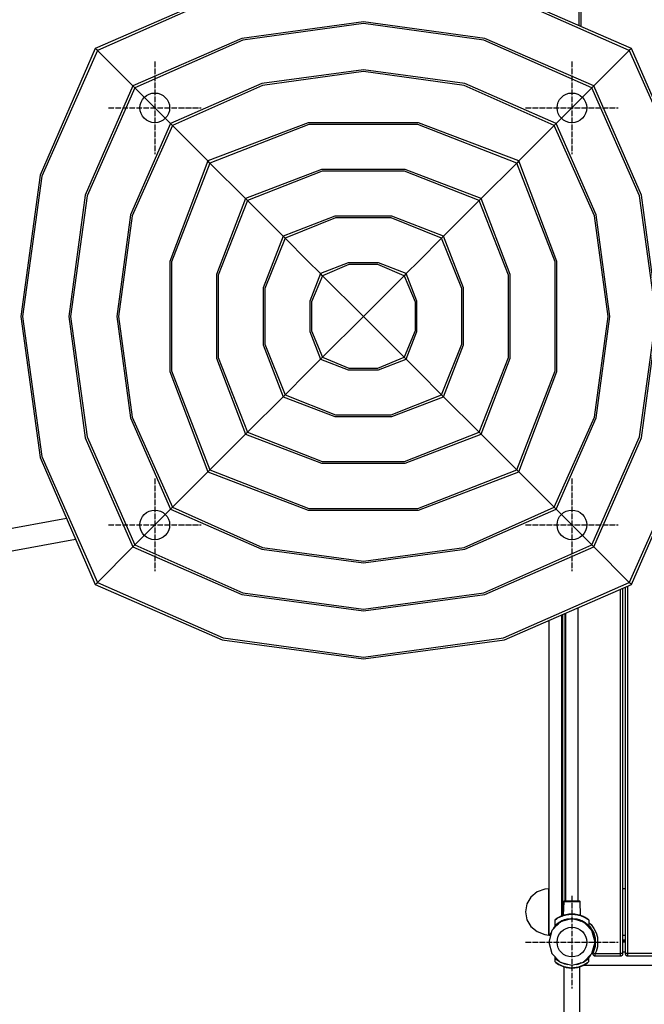
# Model space of a CAD drawing. Units: millimetres. Extents: x 14487 to 24487, y -7266 to 4121.
# Drawn here: x 18446 to 19793, y -264 to 1860 of the extents above; entities that cross this region are included whole.
import ezdxf

# ---------------------------------------------------------------- set-up
doc = ezdxf.new("R2010")
doc.units = ezdxf.units.MM
doc.linetypes.add('ACAD_ISO04W100', pattern=[30, 24, -3, 0, -3])
doc.layers.add('PV-16015', color=7, linetype='Continuous')

# ---------------------------------------------------------------- blocks, each defined once
blk = doc.blocks.new('kotwa')
at = {"color": 1, "linetype": 'ACAD_ISO04W100', "ltscale": 0.5}
for p, q in [((-23213.5, 7451.2, 26), (-23213.5, 7251.2, 26)), ((-23313.5, 7351.2, 26), (-23113.5, 7351.2, 26))]:
    blk.add_line(p, q, dxfattribs=at)
blk = doc.blocks.new('kotwa1')
at = {"color": 1, "lineweight": 30}
blk.add_circle((7611.4, 479.3, -15), 32, dxfattribs=at)
at = {"color": 3, "linetype": 'ACAD_ISO04W100', "lineweight": 30}
blk.add_blockref('kotwa', (30824.8, -6871.9, -41), dxfattribs=at)
blk = doc.blocks.new('*U9')
at = {"layer": 'PV-16015'}
for p, q in [((4495.2, 4997.6), (4495.2, 4727.6)), ((4500.2, 4725.4), (4500.2, 4997.6)), ((3725.6, 4797.6), (3451.7, 4678.3)), ((3727.5, 4793.8), (3456.1, 4673.9)), ((4603.9, 4673.9), (4332.5, 4793.8)), ((4608.3, 4678.3), (4334.4, 4797.6)), ((4030, 4735.3), (3768.2, 4699.9)), ((4030, 4731.8), (3770.1, 4696.2)), ((4291.8, 4699.9), (4030, 4735.3)), ((4289.9, 4696.2), (4030, 4731.8)), ((3768.2, 4699.9), (3532.7, 4597.3)), ((3770.1, 4696.2), (3537.1, 4592.9)), ((4522.9, 4592.9), (4289.9, 4696.2)), ((4527.3, 4597.3), (4291.8, 4699.9)), ((3451.7, 4678.3), (3332.4, 4404.4)), ((3456.1, 4673.9), (3451.7, 4678.3)), ((4608.3, 4678.3), (4603.9, 4673.9)), ((4727.6, 4404.4), (4608.3, 4678.3)), ((3456.1, 4673.9), (3336.2, 4402.5)), ((3532.7, 4597.3), (3456.1, 4673.9)), ((4603.9, 4673.9), (4527.3, 4597.3)), ((4603.9, 4673.9), (4723.8, 4402.5)), ((4030, 4631.9), (3810.8, 4602.2)), ((4249.2, 4602.2), (4030, 4631.9)), ((4030, 4628.4), (3812.7, 4598.5)), ((4247.3, 4598.5), (4030, 4628.4)), ((3532.7, 4597.3), (3430.1, 4361.8)), ((3537.1, 4592.9), (3433.8, 4359.9)), ((3537.1, 4592.9), (3532.7, 4597.3)), ((3613.7, 4516.3), (3537.1, 4592.9)), ((3810.8, 4602.2), (3613.7, 4516.3)), ((3812.7, 4598.5), (3618.1, 4511.9)), ((4441.9, 4511.9), (4247.3, 4598.5)), ((4446.3, 4516.3), (4249.2, 4602.2)), ((4522.9, 4592.9), (4446.3, 4516.3)), ((4527.3, 4597.3), (4522.9, 4592.9)), ((4626.2, 4359.9), (4522.9, 4592.9)), ((4629.9, 4361.8), (4527.3, 4597.3)), ((3613.7, 4516.3), (3527.8, 4319.2)), ((3618.1, 4511.9), (3531.5, 4317.3)), ((3618.1, 4511.9), (3613.7, 4516.3)), ((3694.7, 4435.3), (3618.1, 4511.9)), ((3911.2, 4517.8), (3694.7, 4435.3)), ((3912.4, 4514.2), (3699.1, 4430.9)), ((4148.8, 4517.8), (3911.2, 4517.8)), ((4147.6, 4514.2), (3912.4, 4514.2)), ((4360.9, 4430.9), (4147.6, 4514.2)), ((4365.3, 4435.3), (4148.8, 4517.8)), ((4441.9, 4511.9), (4365.3, 4435.3)), ((4446.3, 4516.3), (4441.9, 4511.9)), ((4528.5, 4317.3), (4441.9, 4511.9)), ((4532.2, 4319.2), (4446.3, 4516.3)), ((3694.7, 4435.3), (3612.2, 4218.8)), ((3699.1, 4430.9), (3615.8, 4217.6)), ((3699.1, 4430.9), (3694.7, 4435.3)), ((3775.7, 4354.3), (3699.1, 4430.9)), ((4360.9, 4430.9), (4284.3, 4354.3)), ((4365.3, 4435.3), (4360.9, 4430.9)), ((4444.2, 4217.6), (4360.9, 4430.9)), ((4447.8, 4218.8), (4365.3, 4435.3)), ((3332.4, 4404.4), (3291.3, 4100)), ((3336.2, 4402.5), (3294.8, 4100)), ((3939.9, 4417), (3775.7, 4354.3)), ((3941.1, 4413.4), (3780.1, 4349.9)), ((4120.1, 4417), (3939.9, 4417)), ((4118.9, 4413.4), (3941.1, 4413.4)), ((4279.9, 4349.9), (4118.9, 4413.4)), ((4284.3, 4354.3), (4120.1, 4417)), ((3430.1, 4361.8), (3394.7, 4100)), ((3433.8, 4359.9), (3398.2, 4100)), ((4661.8, 4100), (4626.2, 4359.9)), ((4665.3, 4100), (4629.9, 4361.8)), ((3775.7, 4354.3), (3713, 4190.1)), ((3780.1, 4349.9), (3716.6, 4188.9)), ((3780.1, 4349.9), (3775.7, 4354.3)), ((3856.7, 4273.3), (3780.1, 4349.9)), ((4279.9, 4349.9), (4203.3, 4273.3)), ((4284.3, 4354.3), (4279.9, 4349.9)), ((4343.4, 4188.9), (4279.9, 4349.9)), ((4347, 4190.1), (4284.3, 4354.3)), ((3527.8, 4319.2), (3498.1, 4100)), ((3531.5, 4317.3), (3501.6, 4100)), ((3968.5, 4316.1), (3856.7, 4273.3)), ((4091.5, 4316.1), (3968.5, 4316.1)), ((4203.3, 4273.3), (4091.5, 4316.1)), ((4558.4, 4100), (4528.5, 4317.3)), ((4561.9, 4100), (4532.2, 4319.2)), ((3969.8, 4312.5), (3861.1, 4268.9)), ((4090.2, 4312.5), (3969.8, 4312.5)), ((4198.9, 4268.9), (4090.2, 4312.5)), ((3856.7, 4273.3), (3813.9, 4161.5)), ((3861.1, 4268.9), (3856.7, 4273.3)), ((4203.3, 4273.3), (4198.9, 4268.9)), ((4246.1, 4161.5), (4203.3, 4273.3)), ((3861.1, 4268.9), (3817.5, 4160.2)), ((3909.8, 4220.2), (3861.1, 4268.9)), ((4198.9, 4268.9), (4150.2, 4220.2)), ((4242.5, 4160.2), (4198.9, 4268.9)), ((3612.2, 4218.8), (3612.2, 3981.2)), ((3615.8, 4217.6), (3615.8, 3982.4)), ((3937.6, 4192.4), (3909.8, 4220.2)), ((3997.2, 4215.3), (3937.6, 4192.4)), ((3998.5, 4211.7), (3942.2, 4187.8)), ((4062.8, 4215.3), (3997.2, 4215.3)), ((4061.5, 4211.7), (3998.5, 4211.7)), ((4117.8, 4187.8), (4061.5, 4211.7)), ((4122.4, 4192.4), (4062.8, 4215.3)), ((4150.2, 4220.2), (4122.4, 4192.4)), ((4444.2, 3982.4), (4444.2, 4217.6)), ((4447.8, 3981.2), (4447.8, 4218.8)), ((3713, 4190.1), (3713, 4009.9)), ((3716.6, 4188.9), (3716.6, 4011.1)), ((3937.6, 4192.4), (3914.7, 4132.8)), ((3942.2, 4187.8), (3918.3, 4131.5)), ((3942.2, 4187.8), (3937.6, 4192.4)), ((4030, 4100), (3942.2, 4187.8)), ((4117.8, 4187.8), (4030, 4100)), ((4122.4, 4192.4), (4117.8, 4187.8)), ((4117.8, 4187.8), (4141.7, 4131.5)), ((4145.3, 4132.8), (4122.4, 4192.4)), ((4343.4, 4011.1), (4343.4, 4188.9)), ((4347, 4009.9), (4347, 4190.1)), ((3813.9, 4161.5), (3813.9, 4038.5)), ((3817.5, 4160.2), (3817.5, 4039.8)), ((4242.5, 4039.8), (4242.5, 4160.2)), ((4246.1, 4038.5), (4246.1, 4161.5)), ((3914.7, 4132.8), (3914.7, 4067.2)), ((3918.3, 4131.5), (3918.3, 4068.5)), ((4141.7, 4131.5), (4141.7, 4068.5)), ((4145.3, 4067.2), (4145.3, 4132.8)), ((3291.3, 4100), (3332.4, 3795.6)), ((3294.8, 4100), (3336.2, 3797.5)), ((3394.7, 4100), (3430.1, 3838.2)), ((3398.2, 4100), (3433.8, 3840.1)), ((3498.1, 4100), (3527.8, 3880.8)), ((3501.6, 4100), (3531.5, 3882.7)), ((3942.2, 4012.2), (4030, 4100)), ((4117.8, 4012.2), (4030, 4100)), ((4528.5, 3882.7), (4558.4, 4100)), ((4532.2, 3880.8), (4561.9, 4100)), ((4626.2, 3840.1), (4661.8, 4100)), ((4629.9, 3838.2), (4665.3, 4100)), ((3914.7, 4067.2), (3937.6, 4007.6)), ((3918.3, 4068.5), (3942.2, 4012.2)), ((4141.7, 4068.5), (4117.8, 4012.2)), ((4122.4, 4007.6), (4145.3, 4067.2)), ((3813.9, 4038.5), (3856.7, 3926.7)), ((3817.5, 4039.8), (3861.1, 3931.1)), ((4198.9, 3931.1), (4242.5, 4039.8)), ((4203.3, 3926.7), (4246.1, 4038.5)), ((3713, 4009.9), (3775.7, 3845.7)), ((3716.6, 4011.1), (3780.1, 3850.1)), ((3909.8, 3979.8), (3937.6, 4007.6)), ((3937.6, 4007.6), (3942.2, 4012.2)), ((3937.6, 4007.6), (3997.2, 3984.7)), ((3942.2, 4012.2), (3998.5, 3988.3)), ((4061.5, 3988.3), (4117.8, 4012.2)), ((4062.8, 3984.7), (4122.4, 4007.6)), ((4122.4, 4007.6), (4117.8, 4012.2)), ((4150.2, 3979.8), (4122.4, 4007.6)), ((4279.9, 3850.1), (4343.4, 4011.1)), ((4284.3, 3845.7), (4347, 4009.9)), ((3612.2, 3981.2), (3694.7, 3764.7)), ((3615.8, 3982.4), (3699.1, 3769.1)), ((3861.1, 3931.1), (3909.8, 3979.8)), ((3997.2, 3984.7), (4062.8, 3984.7)), ((3998.5, 3988.3), (4061.5, 3988.3)), ((4198.9, 3931.1), (4150.2, 3979.8)), ((4360.9, 3769.1), (4444.2, 3982.4)), ((4365.3, 3764.7), (4447.8, 3981.2)), ((3856.7, 3926.7), (3861.1, 3931.1)), ((3861.1, 3931.1), (3969.8, 3887.5)), ((4090.2, 3887.5), (4198.9, 3931.1)), ((4203.3, 3926.7), (4198.9, 3931.1)), ((3780.1, 3850.1), (3856.7, 3926.7)), ((3856.7, 3926.7), (3968.5, 3883.9)), ((4091.5, 3883.9), (4203.3, 3926.7)), ((4279.9, 3850.1), (4203.3, 3926.7)), ((3527.8, 3880.8), (3613.7, 3683.7)), ((3531.5, 3882.7), (3618.1, 3688.1)), ((3968.5, 3883.9), (4091.5, 3883.9)), ((3969.8, 3887.5), (4090.2, 3887.5)), ((4441.9, 3688.1), (4528.5, 3882.7)), ((4446.3, 3683.7), (4532.2, 3880.8)), ((3699.1, 3769.1), (3775.7, 3845.7)), ((3775.7, 3845.7), (3780.1, 3850.1)), ((3775.7, 3845.7), (3939.9, 3783)), ((3780.1, 3850.1), (3941.1, 3786.6)), ((4118.9, 3786.6), (4279.9, 3850.1)), ((4120.1, 3783), (4284.3, 3845.7)), ((4284.3, 3845.7), (4279.9, 3850.1)), ((4360.9, 3769.1), (4284.3, 3845.7)), ((3430.1, 3838.2), (3532.7, 3602.7)), ((3433.8, 3840.1), (3537.1, 3607.1)), ((4522.9, 3607.1), (4626.2, 3840.1)), ((4527.3, 3602.7), (4629.9, 3838.2)), ((3332.4, 3795.6), (3451.7, 3521.7)), ((3336.2, 3797.5), (3456.1, 3526.1)), ((3939.9, 3783), (4120.1, 3783)), ((3941.1, 3786.6), (4118.9, 3786.6)), ((4723.8, 3797.5), (4603.9, 3526.1)), ((4608.3, 3521.7), (4727.6, 3795.6)), ((3618.1, 3688.1), (3694.7, 3764.7)), ((3694.7, 3764.7), (3699.1, 3769.1)), ((3694.7, 3764.7), (3911.2, 3682.2)), ((3699.1, 3769.1), (3912.4, 3685.8)), ((4147.6, 3685.8), (4360.9, 3769.1)), ((4148.8, 3682.2), (4365.3, 3764.7)), ((4365.3, 3764.7), (4360.9, 3769.1)), ((4441.9, 3688.1), (4365.3, 3764.7)), ((3537.1, 3607.1), (3613.7, 3683.7)), ((3613.7, 3683.7), (3618.1, 3688.1)), ((3613.7, 3683.7), (3810.8, 3597.8)), ((3618.1, 3688.1), (3812.7, 3601.5)), ((3911.2, 3682.2), (4148.8, 3682.2)), ((3912.4, 3685.8), (4147.6, 3685.8)), ((4247.3, 3601.5), (4441.9, 3688.1)), ((4249.2, 3597.8), (4446.3, 3683.7)), ((4446.3, 3683.7), (4441.9, 3688.1)), ((4522.9, 3607.1), (4446.3, 3683.7)), ((3389.9, 3663.6), (3068.3, 3605.3)), ((3080.9, 3559.4), (3409.3, 3619)), ((3456.1, 3526.1), (3532.7, 3602.7)), ((3532.7, 3602.7), (3537.1, 3607.1)), ((3532.7, 3602.7), (3768.2, 3500.1)), ((3537.1, 3607.1), (3770.1, 3503.8)), ((3810.8, 3597.8), (4030, 3568.1)), ((3812.7, 3601.5), (4030, 3571.6)), ((4030, 3571.6), (4247.3, 3601.5)), ((4030, 3568.1), (4249.2, 3597.8)), ((4289.9, 3503.8), (4522.9, 3607.1)), ((4291.8, 3500.1), (4527.3, 3602.7)), ((4527.3, 3602.7), (4522.9, 3607.1)), ((4603.9, 3526.1), (4527.3, 3602.7)), ((3451.7, 3521.7), (3456.1, 3526.1)), ((3451.7, 3521.7), (3725.6, 3402.4)), ((3456.1, 3526.1), (3727.5, 3406.2)), ((4332.5, 3406.2), (4603.9, 3526.1)), ((4334.4, 3402.4), (4608.3, 3521.7)), ((4585, 3200), (4585, 3511.6)), ((4590, 3200), (4590, 3513.8)), ((4595, 3515.9), (4595, 3200)), ((4600, 3518.1), (4600, 3200)), ((4608.3, 3521.7), (4603.9, 3526.1)), ((3768.2, 3500.1), (4030, 3464.7)), ((3770.1, 3503.8), (4030, 3468.2)), ((4030, 3468.2), (4289.9, 3503.8)), ((4030, 3464.7), (4291.8, 3500.1)), ((4493.4, 2838.2), (4493.4, 3471.7)), ((4430.3, 3444.2), (4430.3, 2765)), ((4458.2, 2806.1), (4458.2, 3456.3)), ((4460, 3457.1), (4460, 3200)), ((4465, 3459.3), (4465, 3200)), ((4466.4, 3459.9), (4466.4, 2838.2)), ((3725.6, 3402.4), (4030, 3361.3)), ((3727.5, 3406.2), (4030, 3364.8)), ((4030, 3364.8), (4332.5, 3406.2)), ((4030, 3361.3), (4334.4, 3402.4)), ((4460, 3200), (4460, 2806.8)), ((4465, 3200), (4465, 2838.2)), ((4585, 2725), (4585, 3200)), ((4590, 2725), (4590, 3200)), ((4595, 3200), (4595, 2725)), ((4600, 3200), (4600, 2725)), ((4391.7, 2847.1), (4383, 2832.1)), ((4405, 2858.3), (4391.7, 2847.1)), ((4421.3, 2864.2), (4405, 2858.3)), ((4430, 2864.9), (4421.3, 2864.2)), ((4430, 2858.3), (4430, 2864.9)), ((4430.3, 2864.9), (4430, 2864.9)), ((4430, 2839.9), (4430, 2858.3)), ((4595, 2864.9), (4590, 2864.9)), ((4383, 2832.1), (4380, 2814.9)), ((4430, 2814.9), (4430, 2839.9)), ((4462.5, 2837.8), (4461, 2808.2)), ((4462.6, 2838), (4462.5, 2837.8)), ((4462.5, 2837.8), (4464.3, 2837.8)), ((4462.5, 2837.8), (4462.5, 2837.8)), ((4462.7, 2838.1), (4462.6, 2838)), ((4462.9, 2838.2), (4462.7, 2838.1)), ((4463, 2838.2), (4462.9, 2838.2)), ((4464.7, 2838.2), (4463, 2838.2)), ((4464.7, 2838.2), (4463, 2838.2)), ((4464.3, 2837.8), (4468.2, 2837.8)), ((4466.4, 2838.2), (4464.7, 2838.2)), ((4468.5, 2838.2), (4464.7, 2838.2)), ((4468.2, 2837.8), (4473.6, 2837.8)), ((4473.8, 2838.2), (4468.5, 2838.2)), ((4473.6, 2837.8), (4480, 2837.8)), ((4480, 2838.2), (4473.8, 2838.2)), ((4486.1, 2838.2), (4480, 2838.2)), ((4480, 2837.8), (4486.3, 2837.8)), ((4491.4, 2838.2), (4486.1, 2838.2)), ((4486.3, 2837.8), (4491.8, 2837.8)), ((4495.2, 2838.2), (4491.4, 2838.2)), ((4491.8, 2837.8), (4495.7, 2837.8)), ((4495.2, 2838.2), (4493.4, 2838.2)), ((4496.9, 2838.2), (4495.2, 2838.2)), ((4496.9, 2838.2), (4495.2, 2838.2)), ((4495.7, 2837.8), (4497.4, 2837.8)), ((4497, 2838.2), (4496.9, 2838.2)), ((4497, 2838.2), (4496.9, 2838.2)), ((4497.1, 2838.2), (4497, 2838.2)), ((4497.3, 2838.1), (4497.1, 2838.2)), ((4497.4, 2838), (4497.3, 2838.1)), ((4497.5, 2837.8), (4497.4, 2838)), ((4497.4, 2837.8), (4497.5, 2837.8)), ((4497.5, 2837.8), (4497.5, 2837.8)), ((4498.6, 2808.2), (4497.5, 2837.8)), ((4380, 2814.9), (4383, 2798.1)), ((4430, 2789.9), (4430, 2814.9)), ((4455.5, 2805), (4450.6, 2802.5)), ((4455, 2804.8), (4454.1, 2804.4)), ((4454.3, 2804.5), (4454.2, 2804.4)), ((4454.8, 2804.7), (4454.3, 2804.5)), ((4455.5, 2805), (4455, 2804.8)), ((4455.3, 2804.9), (4455, 2804.8)), ((4455.3, 2804.9), (4455, 2804.8)), ((4455, 2804.8), (4455, 2804.8)), ((4455.5, 2805), (4455.3, 2804.9)), ((4455.3, 2804.9), (4455.3, 2804.9)), ((4458, 2805.3), (4455.4, 2804.2)), ((4461.9, 2807.5), (4455.5, 2805)), ((4460.9, 2807.1), (4455.5, 2805)), ((4455.5, 2805), (4455.5, 2805)), ((4461, 2807.1), (4456.7, 2805.5)), ((4460.9, 2806.3), (4458, 2805.3)), ((4467, 2808.8), (4460.9, 2807.1)), ((4464.6, 2807.4), (4460.9, 2806.3)), ((4461, 2808.2), (4461, 2807.1)), ((4461, 2808.2), (4461, 2807.1)), ((4461.4, 2808.2), (4461, 2808.2)), ((4461.9, 2807.5), (4461, 2807.1)), ((4464.6, 2808.2), (4461.4, 2808.2)), ((4464.6, 2808.2), (4461.9, 2807.5)), ((4467, 2808.8), (4464.6, 2808.2)), ((4466.9, 2807.9), (4464.6, 2807.4)), ((4480, 2809.3), (4466.9, 2807.9)), ((4473.4, 2809.8), (4467, 2808.8)), ((4471.3, 2809.6), (4467, 2808.8)), ((4472.8, 2809.7), (4471.3, 2809.6)), ((4480, 2810.2), (4473.4, 2809.8)), ((4480, 2810.2), (4479.7, 2810.2)), ((4486.6, 2809.8), (4480, 2810.2)), ((4480, 2810.2), (4480, 2810.2)), ((4493.1, 2807.9), (4480, 2809.3)), ((4493, 2808.8), (4486.6, 2809.8)), ((4488.6, 2809.6), (4487.2, 2809.7)), ((4493, 2808.8), (4488.6, 2809.6)), ((4499.1, 2807), (4493, 2808.8)), ((4495.3, 2808.2), (4493, 2808.8)), ((4495.3, 2807.4), (4493.1, 2807.9)), ((4498, 2807.5), (4495.3, 2808.2)), ((4498.6, 2808.2), (4495.3, 2808.2)), ((4499.1, 2806.3), (4495.3, 2807.4)), ((4499, 2807.1), (4498, 2807.5)), ((4504.5, 2805), (4498, 2807.5)), ((4499, 2807.1), (4498.6, 2808.2)), ((4503.6, 2805.3), (4499, 2807.1)), ((4504.5, 2805), (4499.1, 2807)), ((4502, 2805.3), (4499.1, 2806.3)), ((4504.6, 2804.2), (4502, 2805.3)), ((4504.4, 2805), (4503.2, 2805.5)), ((4504.5, 2805), (4504.4, 2805)), ((4509.4, 2802.5), (4504.5, 2805)), ((4504.9, 2804.8), (4504.5, 2805)), ((4504.9, 2804.8), (4504.7, 2804.9)), ((4504.7, 2804.9), (4504.7, 2804.9)), ((4505, 2804.8), (4504.9, 2804.8)), ((4505.6, 2804.5), (4504.9, 2804.8)), ((4505.1, 2804.7), (4505, 2804.8)), ((4506.5, 2804), (4505.6, 2804.5)), ((4505.9, 2804.4), (4505.7, 2804.4)), ((4383, 2798.1), (4391.7, 2783.4)), ((4391.7, 2783.4), (4405, 2772.4)), ((4430, 2771.6), (4430, 2789.9)), ((4449.9, 2788.4), (4436.6, 2775)), ((4441.2, 2781), (4445.1, 2785)), ((4442.2, 2782.7), (4451.1, 2789.6)), ((4443.5, 2797.4), (4443, 2797)), ((4443.1, 2797.4), (4443, 2797.3)), ((4443, 2797.3), (4443, 2797.2)), ((4443, 2797.2), (4443, 2797.1)), ((4443, 2797.1), (4443, 2797)), ((4443, 2797), (4443, 2784.4)), ((4444, 2785.4), (4443, 2784.4)), ((4443, 2784.4), (4443, 2784.3)), ((4443, 2784.3), (4443, 2784.3)), ((4443, 2784.3), (4443, 2784.2)), ((4443, 2784.2), (4443.1, 2784.2)), ((4443.2, 2797.6), (4443.1, 2797.4)), ((4443.1, 2784.2), (4443.2, 2784.2)), ((4443.3, 2797.7), (4443.2, 2797.6)), ((4443.2, 2784.2), (4443.2, 2784.2)), ((4443.2, 2784.2), (4443.3, 2784.2)), ((4444.3, 2798.5), (4443.3, 2797.7)), ((4444.3, 2798.5), (4443.3, 2797.7)), ((4443.3, 2784.2), (4444.3, 2785.3)), ((4443.3, 2784.2), (4444.3, 2785.3)), ((4443.3, 2784.2), (4443.3, 2784.2)), ((4444, 2797.8), (4443.5, 2797.4)), ((4444.5, 2798.2), (4444, 2797.8)), ((4444.7, 2786.2), (4444, 2785.4)), ((4446.9, 2800.3), (4444.3, 2798.5)), ((4444.3, 2798.5), (4444.3, 2798.5)), ((4444.3, 2798.5), (4444.3, 2798.5)), ((4444.3, 2785.3), (4446.9, 2787.7)), ((4445.2, 2798.6), (4444.5, 2798.2)), ((4444.7, 2785.7), (4446.9, 2787.7)), ((4445.7, 2787.1), (4444.7, 2786.2)), ((4446.9, 2800.3), (4445, 2799)), ((4445.8, 2799), (4445.2, 2798.6)), ((4446.6, 2787.9), (4445.7, 2787.1)), ((4446.7, 2799.6), (4445.8, 2799)), ((4447.5, 2788.7), (4446.6, 2787.9)), ((4448.1, 2800.5), (4446.7, 2799.6)), ((4450.6, 2802.5), (4446.9, 2800.3)), ((4447.4, 2800.6), (4446.9, 2800.3)), ((4446.9, 2800.3), (4446.9, 2800.3)), ((4446.9, 2787.7), (4455.3, 2793.7)), ((4447.3, 2800.6), (4447.1, 2800.5)), ((4447.4, 2800.6), (4447.1, 2800.5)), ((4447.1, 2800.5), (4447.1, 2800.4)), ((4447.1, 2800.4), (4447.1, 2800.4)), ((4447.3, 2800.6), (4447.3, 2800.6)), ((4448.3, 2801.2), (4447.4, 2800.6)), ((4447.8, 2800.9), (4447.5, 2800.7)), ((4450.4, 2790.9), (4447.5, 2788.7)), ((4448, 2801), (4447.8, 2800.9)), ((4450.6, 2801.9), (4448.1, 2800.5)), ((4449.5, 2802), (4448.3, 2801.2)), ((4448.6, 2801.4), (4448.4, 2801.2)), ((4448.5, 2788.9), (4455.3, 2793.7)), ((4449.3, 2801.8), (4448.6, 2801.4)), ((4451.1, 2802.8), (4449.5, 2802)), ((4449.7, 2802.1), (4449.6, 2802)), ((4451, 2802.8), (4449.7, 2802.1)), ((4454.9, 2793.3), (4449.9, 2788.4)), ((4453.7, 2793.1), (4450.4, 2790.9)), ((4452.4, 2802.8), (4450.6, 2801.9)), ((4451.1, 2802.8), (4451, 2802.8)), ((4452.7, 2803.7), (4451.1, 2802.8)), ((4452.2, 2803.4), (4451.4, 2803)), ((4452.5, 2803.6), (4452.2, 2803.4)), ((4455.4, 2804.2), (4452.4, 2802.8)), ((4454.1, 2804.4), (4452.7, 2803.7)), ((4453.4, 2804), (4453, 2803.8)), ((4453.9, 2804.3), (4453.4, 2804)), ((4455.1, 2793.9), (4453.7, 2793.1)), ((4479.9, 2800), (4454.9, 2793.3)), ((4471.9, 2799.1), (4454.9, 2793.3)), ((4458.4, 2795.6), (4455.1, 2793.9)), ((4455.2, 2793.7), (4455.3, 2793.7)), ((4455.3, 2793.7), (4466.7, 2798.4)), ((4455.3, 2793.7), (4455.3, 2793.7)), ((4456.9, 2794), (4458, 2794.8)), ((4460.5, 2796.6), (4458.4, 2795.6)), ((4458.9, 2794.7), (4464, 2797.3)), ((4463.5, 2797.7), (4460.5, 2796.6)), ((4462, 2796.5), (4465.2, 2797.8)), ((4463.1, 2797), (4466.7, 2798.4)), ((4466.6, 2798.6), (4463.5, 2797.7)), ((4464.7, 2797.6), (4469.5, 2798.3)), ((4470.3, 2798.9), (4465.2, 2797.8)), ((4468.8, 2799.2), (4466.6, 2798.6)), ((4466.7, 2798.4), (4480, 2800.2)), ((4480, 2800.4), (4468.8, 2799.2)), ((4479.8, 2800), (4477.8, 2799.9)), ((4479.1, 2800), (4477.9, 2800)), ((4479.1, 2800), (4478.2, 2800)), ((4479.5, 2800), (4479.1, 2800)), ((4479.8, 2800), (4479.1, 2800)), ((4479.9, 2800), (4479.8, 2800)), ((4504.9, 2793.3), (4479.9, 2800)), ((4482.1, 2799.9), (4479.9, 2800)), ((4491.2, 2799.2), (4480, 2800.4)), ((4480, 2800.2), (4493.2, 2798.5)), ((4480, 2800.2), (4493.2, 2798.4)), ((4480, 2800), (4480, 2800.2)), ((4480, 2800), (4480, 2800)), ((4480, 2800), (4480, 2800)), ((4481.6, 2800), (4480, 2800)), ((4481.6, 2800), (4480.8, 2800)), ((4482, 2800), (4481.6, 2800)), ((4482.1, 2800), (4481.6, 2800)), ((4504.9, 2793.3), (4489.5, 2798.6)), ((4489.7, 2798.6), (4495.4, 2797.2)), ((4489.7, 2798.6), (4497.4, 2796.7)), ((4493.3, 2798.6), (4491.2, 2799.2)), ((4493.2, 2798.5), (4504.6, 2793.7)), ((4496.6, 2797.6), (4493.3, 2798.6)), ((4495.4, 2797.2), (4499.1, 2795.3)), ((4499.4, 2796.6), (4496.6, 2797.6)), ((4496.6, 2797.1), (4504.7, 2793.7)), ((4501.6, 2795.6), (4499.4, 2796.6)), ((4502.5, 2794.1), (4499.6, 2795.8)), ((4499.6, 2795.8), (4502.4, 2794.2)), ((4504.9, 2793.9), (4501.6, 2795.6)), ((4507.5, 2802.8), (4504.6, 2804.2)), ((4504.6, 2793.7), (4513, 2787.7)), ((4504.6, 2793.7), (4504.7, 2793.7)), ((4506.3, 2793), (4504.9, 2793.9)), ((4509.9, 2788.4), (4504.9, 2793.3)), ((4512.8, 2787.7), (4504.9, 2793.3)), ((4506.1, 2804.3), (4505.9, 2804.4)), ((4509.6, 2790.9), (4506.3, 2793)), ((4507.7, 2803.4), (4506.5, 2804)), ((4507.2, 2803.7), (4506.9, 2803.8)), ((4507.4, 2803.6), (4507.2, 2803.7)), ((4509.4, 2801.8), (4507.5, 2802.8)), ((4509, 2802.8), (4507.7, 2803.4)), ((4508.8, 2802.8), (4508.6, 2803)), ((4508.9, 2802.8), (4508.8, 2802.8)), ((4510.5, 2789.5), (4508.9, 2790.4)), ((4510.2, 2802.1), (4509, 2802.8)), ((4509.3, 2790.2), (4510.9, 2789.3)), ((4513.1, 2800.3), (4509.4, 2802.5)), ((4511.8, 2800.5), (4509.4, 2801.8)), ((4510.6, 2790.2), (4509.6, 2790.9)), ((4509.8, 2789.8), (4510.9, 2789.3)), ((4523.2, 2775), (4509.9, 2788.4)), ((4511.3, 2801.4), (4510.2, 2802.1)), ((4510.4, 2802), (4510.3, 2802)), ((4510.7, 2801.8), (4510.4, 2802)), ((4512.4, 2788.7), (4510.6, 2790.2)), ((4510.6, 2789.4), (4510.9, 2789)), ((4510.8, 2789.3), (4513, 2787.7)), ((4512.1, 2800.9), (4511.3, 2801.4)), ((4511.3, 2789), (4512.8, 2787.7)), ((4511.7, 2801.2), (4511.6, 2801.2)), ((4511.9, 2801), (4511.7, 2801.2)), ((4513.3, 2799.5), (4511.8, 2800.5)), ((4512.6, 2800.6), (4512.1, 2800.9)), ((4512.5, 2800.6), (4512.4, 2800.7)), ((4513.3, 2787.9), (4512.4, 2788.7)), ((4512.6, 2800.6), (4512.5, 2800.6)), ((4512.8, 2800.5), (4512.6, 2800.6)), ((4513.1, 2800.3), (4512.6, 2800.6)), ((4512.8, 2800.4), (4512.8, 2800.5)), ((4512.8, 2800.4), (4512.8, 2800.5)), ((4512.8, 2787.8), (4513.4, 2787.2)), ((4512.8, 2787.7), (4514.1, 2786.6)), ((4514.1, 2786.6), (4512.8, 2787.7)), ((4512.9, 2787.6), (4512.8, 2787.7)), ((4513, 2787.5), (4512.8, 2787.7)), ((4513, 2800.3), (4512.9, 2800.4)), ((4513, 2787.5), (4512.9, 2787.6)), ((4512.9, 2787.6), (4512.9, 2787.6)), ((4513, 2800.3), (4513, 2800.3)), ((4513, 2787.7), (4515.6, 2785.3)), ((4513.8, 2786.8), (4513, 2787.5)), ((4515.7, 2798.5), (4513.1, 2800.3)), ((4513.3, 2787.2), (4513.1, 2787.4)), ((4514.1, 2799), (4513.3, 2799.5)), ((4514.3, 2787), (4513.3, 2787.9)), ((4513.7, 2786.9), (4513.3, 2787.2)), ((4513.3, 2787.2), (4513.3, 2787.2)), ((4513.4, 2787.1), (4513.3, 2787.2)), ((4514.6, 2786), (4513.8, 2786.8)), ((4514, 2786.6), (4513.9, 2786.7)), ((4514, 2786.6), (4513.9, 2786.7)), ((4514, 2786.6), (4514.7, 2786)), ((4514.2, 2786.4), (4514, 2786.6)), ((4514, 2786.6), (4514, 2786.6)), ((4514.8, 2798.6), (4514.1, 2799)), ((4514.1, 2786.6), (4515.4, 2785.3)), ((4515.4, 2785.3), (4514.1, 2786.6)), ((4514.1, 2786.6), (4515.4, 2785.3)), ((4515.2, 2786.2), (4514.3, 2787)), ((4515.4, 2785.2), (4514.6, 2786)), ((4514.7, 2786), (4514.7, 2786)), ((4514.8, 2785.9), (4514.7, 2786)), ((4514.8, 2785.9), (4514.7, 2785.9)), ((4515.4, 2798.1), (4514.8, 2798.6)), ((4515.1, 2785.6), (4514.8, 2785.9)), ((4514.8, 2785.8), (4514.8, 2785.9)), ((4515.6, 2798.5), (4514.9, 2799)), ((4515, 2785.9), (4515.6, 2785.3)), ((4516, 2785.4), (4515.2, 2786.2)), ((4515.6, 2798.5), (4515.4, 2798.6)), ((4516, 2797.7), (4515.4, 2798.1)), ((4515.4, 2785.3), (4515.4, 2785.3)), ((4515.4, 2785.3), (4516, 2784.7)), ((4515.4, 2785.3), (4516.7, 2784)), ((4516.2, 2784.4), (4515.4, 2785.2)), ((4515.6, 2785.1), (4515.5, 2785.2)), ((4515.7, 2798.5), (4515.6, 2798.5)), ((4515.6, 2785.3), (4516.6, 2784.2)), ((4515.9, 2784.7), (4515.6, 2785.1)), ((4515.6, 2785.1), (4515.6, 2785.1)), ((4515.6, 2785), (4515.6, 2785.1)), ((4516.6, 2797.7), (4515.7, 2798.5)), ((4516.4, 2797.4), (4516, 2797.7)), ((4517, 2784.4), (4516, 2785.4)), ((4516.9, 2783.7), (4516.2, 2784.4)), ((4516.4, 2784.3), (4516.3, 2784.3)), ((4516.4, 2784.3), (4516.3, 2784.3)), ((4517, 2797), (4516.4, 2797.4)), ((4516.4, 2784.5), (4521.4, 2779)), ((4516.7, 2783.9), (4516.4, 2784.3)), ((4516.4, 2784.2), (4516.4, 2784.3)), ((4516.8, 2797.6), (4516.6, 2797.7)), ((4516.6, 2784.2), (4516.7, 2784.2)), ((4516.7, 2784.2), (4516.7, 2784.2)), ((4516.7, 2784.2), (4516.8, 2784.2)), ((4516.7, 2784), (4516.8, 2783.9)), ((4516.7, 2784), (4518.8, 2781.5)), ((4516.9, 2797.4), (4516.8, 2797.6)), ((4516.8, 2784.2), (4516.8, 2784.2)), ((4516.8, 2784.2), (4516.9, 2784.2)), ((4516.9, 2797.2), (4516.9, 2797.4)), ((4517, 2797), (4516.9, 2797.2)), ((4516.9, 2784.2), (4516.9, 2784.3)), ((4516.9, 2784.3), (4517, 2784.3)), ((4517.4, 2783.1), (4516.9, 2783.7)), ((4517, 2784.4), (4517, 2797)), ((4517, 2791.7), (4521.4, 2787.7)), ((4517, 2785.3), (4517.9, 2784.6)), ((4517, 2785), (4517.7, 2784.4)), ((4517, 2784.3), (4517, 2784.4)), ((4517, 2784.4), (4517, 2784.4)), ((4517, 2783.6), (4517, 2783.6)), ((4517.2, 2783.3), (4517, 2783.6)), ((4517, 2783.6), (4517, 2783.6)), ((4517, 2783.5), (4517, 2783.6)), ((4517.7, 2784.4), (4519.9, 2781.5)), ((4517.9, 2784.6), (4527.9, 2768.5)), ((4521.4, 2787.7), (4527.6, 2779.5)), ((4405, 2772.4), (4421.3, 2766.5)), ((4421.3, 2766.5), (4430, 2764.9)), ((4436.6, 2775), (4429.9, 2750)), ((4430, 2764.9), (4430, 2771.6)), ((4430, 2764.9), (4433.9, 2765)), ((4430.3, 2765), (4432.3, 2765)), ((4432.3, 2765), (4435.5, 2770.7)), ((4439.5, 2777.8), (4442.2, 2782.7)), ((4517.5, 2783), (4517.4, 2783.1)), ((4517.7, 2782.8), (4517.4, 2783.1)), ((4517.5, 2783), (4517.5, 2783.1)), ((4517.6, 2782.9), (4517.5, 2783)), ((4517.5, 2783), (4517.5, 2783)), ((4523.2, 2775), (4517.7, 2782.8)), ((4517.7, 2782.8), (4517.7, 2782.8)), ((4518.8, 2781.6), (4518.8, 2781.5)), ((4518.8, 2781.5), (4519.9, 2779.7)), ((4529.9, 2750), (4523.2, 2775)), ((4523.7, 2773.2), (4527.8, 2762.6)), ((4523.7, 2773.2), (4526.3, 2768.9)), ((4524.4, 2774.1), (4530.1, 2759.4)), ((4525.9, 2771.6), (4527.6, 2768.4)), ((4525.9, 2764.9), (4526.9, 2764.9)), ((4526.3, 2768.9), (4529.8, 2754.5)), ((4527.6, 2779.5), (4532.2, 2770.2)), ((4527.6, 2768.4), (4530.1, 2759.4)), ((4532.2, 2770.2), (4535, 2760.3)), ((4590, 2764.9), (4595, 2764.9)), ((4429.9, 2750), (4436.6, 2725)), ((4523.2, 2725), (4529.9, 2750)), ((4530, 2750), (4527.6, 2734.7)), ((4529.4, 2742.5), (4527.8, 2735.2)), ((4530, 2750), (4529.4, 2742.5)), ((4530.1, 2753.6), (4529.8, 2754.5)), ((4529.8, 2754.5), (4529.9, 2754.1)), ((4529.9, 2754.1), (4530.1, 2753.4)), ((4530.1, 2750), (4530, 2750)), ((4530.1, 2759.4), (4530.1, 2740.6)), ((4535, 2760.3), (4535, 2739.7)), ((4595, 2754), (4590, 2754)), ((4595, 2752.7), (4590, 2752.7)), ((4595, 2752), (4590, 2752)), ((4595, 2750), (4590, 2750)), ((4436.6, 2725), (4454.9, 2706.7)), ((4504.9, 2706.7), (4523.2, 2725)), ((4520.2, 2722), (4512.9, 2712.4)), ((4525, 2728.2), (4523.6, 2726.4)), ((4527.3, 2734), (4523.9, 2727.3)), ((4527.8, 2735.2), (4525, 2728.2)), ((4526, 2728.2), (4525, 2728.2)), ((4525.6, 2727.2), (4525.1, 2725.4)), ((4525.1, 2725.4), (4525.1, 2724.8)), ((4525.1, 2724.8), (4525.4, 2723.3)), ((4525.1, 2724.8), (4525.9, 2722.4)), ((4525.4, 2723.3), (4525.9, 2722.4)), ((4530.1, 2740.6), (4525.6, 2727.2)), ((4527.6, 2731.6), (4525.6, 2727.2)), ((4525.6, 2727.2), (4525.6, 2727.2)), ((4525.6, 2727.2), (4525.7, 2727.2)), ((4525.7, 2727.2), (4525.9, 2727.1)), ((4525.9, 2727.1), (4526.1, 2727)), ((4525.9, 2722.4), (4525.9, 2722.3)), ((4525.9, 2722.3), (4526.7, 2721.4)), ((4526.1, 2727), (4526.8, 2726.7)), ((4526.7, 2721.4), (4527.6, 2720.7)), ((4526.8, 2726.7), (4527.7, 2726.2)), ((4530.1, 2740.6), (4527.6, 2731.6)), ((4527.6, 2720.7), (4527.7, 2720.6)), ((4527.7, 2726.2), (4528.9, 2725.6)), ((4527.7, 2720.6), (4528.5, 2720.3)), ((4527.7, 2720.6), (4530.1, 2720)), ((4528.5, 2720.3), (4530.1, 2720)), ((4528.9, 2725.6), (4530.1, 2725)), ((4532.2, 2729.8), (4530.1, 2725)), ((4530.1, 2725), (4557.6, 2725)), ((4530.1, 2723.1), (4530.1, 2725)), ((4530.1, 2721.5), (4530.1, 2723.1)), ((4530.1, 2720.4), (4530.1, 2721.5)), ((4530.1, 2720), (4530.1, 2720.4)), ((4530.1, 2720), (4557.6, 2720)), ((4535, 2739.7), (4532.2, 2729.8)), ((4557.6, 2725), (4585, 2725)), ((4557.6, 2720), (4585, 2720)), ((4585, 2723.1), (4585, 2725)), ((4586.9, 2725), (4585, 2725)), ((4585, 2721.5), (4585, 2723.1)), ((4585, 2720.4), (4585, 2721.5)), ((4585, 2720), (4585, 2720.4)), ((4585, 2720), (4586.9, 2720.4)), ((4588.5, 2725), (4586.9, 2725)), ((4586.9, 2720.4), (4588.5, 2721.5)), ((4586.9, 2720.4), (4587.8, 2720.9)), ((4587.8, 2720.9), (4588.5, 2721.5)), ((4589.6, 2725), (4588.5, 2725)), ((4588.5, 2721.5), (4588.9, 2721.9)), ((4588.9, 2721.9), (4589.6, 2723.1)), ((4590, 2725), (4589.6, 2725)), ((4589.6, 2723.1), (4589.9, 2724.1)), ((4589.9, 2724.1), (4590, 2725)), ((4595, 2728.2), (4590, 2728.2)), ((4595.4, 2725), (4595, 2725)), ((4595, 2725), (4595.4, 2723.1)), ((4595, 2725), (4595.3, 2723.3)), ((4595.3, 2723.3), (4595.4, 2723.1)), ((4596.5, 2725), (4595.4, 2725)), ((4595.4, 2723.1), (4595.8, 2722.3)), ((4595.8, 2722.3), (4596.5, 2721.5)), ((4598.1, 2725), (4596.5, 2725)), ((4596.5, 2721.5), (4597.5, 2720.7)), ((4597.5, 2720.7), (4598.1, 2720.4)), ((4600, 2725), (4598.1, 2725)), ((4598.1, 2720.4), (4600, 2720)), ((4598.1, 2720.4), (4598.4, 2720.3)), ((4598.4, 2720.3), (4600, 2720)), ((4600, 2725), (4600, 2723.1)), ((4660, 2725), (4600, 2725)), ((4600, 2723.1), (4600, 2721.5)), ((4600, 2721.5), (4600, 2720.4)), ((4600, 2720.4), (4600, 2720)), ((4600, 2720), (4660, 2720)), ((4445.8, 2713.4), (4442.9, 2716.4)), ((4442.9, 2716.4), (4442.9, 2708)), ((4445.1, 2706.1), (4442.9, 2708)), ((4442.9, 2708), (4444.8, 2706.4)), ((4444.8, 2706.4), (4445.1, 2706.1)), ((4445.1, 2706.1), (4451.2, 2701.9)), ((4451.8, 2701.6), (4445.1, 2706.1)), ((4447, 2712.6), (4445.6, 2713.7)), ((4454.1, 2707.3), (4445.8, 2713.4)), ((4445.8, 2713.4), (4453.3, 2707.7)), ((4451.2, 2701.9), (4451.8, 2701.6)), ((4463.1, 2696.6), (4451.8, 2701.6)), ((4451.8, 2701.6), (4462.9, 2696.6)), ((4454.5, 2707.1), (4453.3, 2707.7)), ((4454.4, 2707.2), (4453.8, 2707.5)), ((4454.9, 2706.7), (4479.9, 2700)), ((4454.9, 2706.7), (4470.6, 2701.3)), ((4456.4, 2699.5), (4462.1, 2696.9)), ((4464.6, 2702.4), (4456.7, 2706.1)), ((4457.9, 2705.5), (4456.9, 2706)), ((4465.6, 2702.2), (4463.4, 2702.9)), ((4470.1, 2701.5), (4464.6, 2702.4)), ((4465.8, 2702.2), (4464.7, 2702.5)), ((4470, 2701.5), (4464.8, 2702.5)), ((4478.6, 2700), (4478.5, 2700)), ((4478.7, 2700), (4478.6, 2700)), ((4479.2, 2700), (4479.9, 2700)), ((4479.9, 2700), (4504.9, 2706.7)), ((4479.9, 2700), (4481.4, 2700)), ((4492.8, 2701.7), (4489, 2701.2)), ((4489.1, 2701.2), (4504.9, 2706.7)), ((4489.2, 2701.3), (4499.6, 2704.8)), ((4493.8, 2702.1), (4491.3, 2701.5)), ((4494.1, 2702.2), (4492.4, 2701.7)), ((4504.8, 2706.6), (4492.8, 2701.7)), ((4499, 2704.2), (4493.3, 2702)), ((4506.4, 2700.6), (4494.2, 2695.8)), ((4496.9, 2696.6), (4505.7, 2700.3)), ((4499.6, 2704.9), (4497.2, 2703.5)), ((4504.6, 2706.6), (4504.5, 2706.5)), ((4504.8, 2706.6), (4504.7, 2706.6)), ((4504.8, 2706.6), (4504.9, 2706.7)), ((4504.9, 2706.7), (4504.8, 2706.6)), ((4504.8, 2706.6), (4504.8, 2706.6)), ((4504.8, 2706.6), (4504.8, 2706.6)), ((4505, 2706.8), (4513, 2712.4)), ((4513, 2712.4), (4505, 2706.8)), ((4505, 2700), (5355.4, 2700)), ((4509, 2709.6), (4505.3, 2707)), ((4505.7, 2700.3), (4506.4, 2700.6)), ((4513.9, 2705.4), (4506.4, 2700.6)), ((4506.4, 2700.6), (4513.5, 2705.1)), ((4512.1, 2711.8), (4507.5, 2709.3)), ((4515, 2715.1), (4511, 2711.2)), ((4516, 2715.4), (4512.8, 2712.3)), ((4516.8, 2716.2), (4513, 2712.4)), ((4513.5, 2705.1), (4513.9, 2705.4)), ((4516.8, 2707.9), (4513.9, 2705.4)), ((4513.9, 2705.4), (4516.8, 2707.8)), ((4516.9, 2716.4), (4516.8, 2716.2)), ((4516.8, 2716.2), (4516.9, 2716.4)), ((4516.8, 2707.9), (4516.9, 2708)), ((4516.8, 2707.8), (4516.8, 2707.9)), ((4516.9, 2708), (4516.9, 2716.4)), ((4462.1, 2696.9), (4462.9, 2696.6)), ((4462.9, 2696.6), (4463.1, 2696.6)), ((4462.9, 2696.6), (4462.9, 1850)), ((4478.5, 2694), (4463.1, 2696.6)), ((4463.1, 2696.6), (4464.2, 2696.2)), ((4464.2, 2696.2), (4467.9, 2695.3)), ((4467.9, 2695.3), (4473.4, 2694.4)), ((4473.4, 2694.4), (4478.5, 2694)), ((4494.2, 2695.8), (4478.5, 2694)), ((4478.5, 2694), (4479.9, 2694)), ((4479.9, 2694), (4486.4, 2694.4)), ((4486.4, 2694.4), (4492, 2695.3)), ((4492, 2695.3), (4494.2, 2695.8)), ((4494.2, 2695.8), (4495.6, 2696.2)), ((4495.6, 2696.2), (4496.9, 2696.6)), ((4496.9, 1850), (4496.9, 2696.6))]:
    blk.add_line(p, q, dxfattribs=at)

msp = doc.modelspace()

# ---------------------------------------------------------------- block references
for p in [(11125.8, 1190.8, -79), (12025.8, 1190.8, -79), (11125.8, 290.8, -79), (12025.8, 290.8, -79), (12025.8, -609.2, -79)]:
    msp.add_blockref('kotwa1', p)
at = {"layer": 'PV-16015'}
msp.add_blockref('*U9', (15157.1, -2879.9, -94), dxfattribs=at)

doc.saveas('drawing.dxf')
